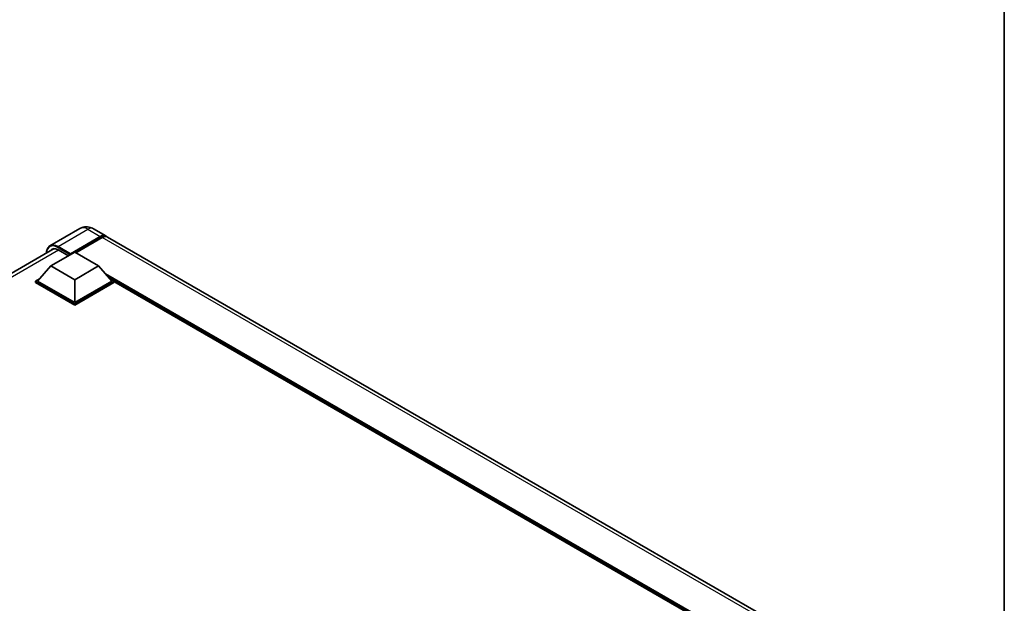
# Model space of a CAD drawing. Units: millimetres. Extents: x 58 to 12054, y 32 to 1578.
# Drawn here: x 1356 to 1622, y 415 to 573 of the extents above; entities that cross this region are included whole.
import ezdxf

# ---------------------------------------------------------------- set-up
doc = ezdxf.new("R2010")
doc.units = ezdxf.units.MM
doc.header["$LTSCALE"] = 4
for name, color, linetype, lineweight in [('Border (ISO)', 7, 'Continuous', 35), ('Visible (ISO)', 7, 'Continuous', 35), ('Visible Narrow (ISO)', 7, 'Continuous', 25)]:
    doc.layers.add(name, color=color, linetype=linetype, lineweight=lineweight)

# ---------------------------------------------------------------- blocks, each defined once
blk = doc.blocks.new('図面枠 tk図枠')
at = {"layer": 'Border (ISO)'}
blk.add_line((405.5, 289), (405.5, 8), dxfattribs=at)

msp = doc.modelspace()

# ---------------------------------------------------------------- linework, layer by layer
at = {"layer": 'Visible (ISO)'}
for p, q in [((1371.9034, 516.7639), (1363.8038, 512.0876)), ((1369.1998, 509.6892), (1377.4279, 514.4397)), ((1369.3283, 509.9415), (1377.4279, 514.6178)), ((1377.9422, 514.3209), (1370.7683, 510.1791)), ((1375.5398, 516.6918), (1378.8825, 514.7619)), ((1586.6433, 394.8111), (1379.3967, 514.465)), ((1201.9216, 417.2167), (1364.9023, 511.3136)), ((1364.0572, 506.631), (1370.4854, 510.3424)), ((1365.9857, 510.9807), (1368.7884, 509.3626)), ((1369.1998, 509.6892), (1369.1998, 509.7189)), ((1369.2769, 509.6446), (1369.1998, 509.6892)), ((1370.4854, 510.3424), (1376.9137, 506.631)), ((1364.0572, 506.631), (1360.4059, 502.5337)), ((1370.4854, 502.9197), (1364.0572, 506.631)), ((1376.9137, 506.631), (1370.4854, 502.9197)), ((1376.9137, 506.631), (1380.5649, 502.5337)), ((1359.8917, 502.5337), (1360.9509, 503.1452)), ((1359.8917, 502.118), (1359.8917, 502.5337)), ((1370.4854, 496.4174), (1359.8917, 502.5337)), ((1370.4854, 496.0017), (1359.8917, 502.118)), ((1370.4854, 496.7143), (1360.4059, 502.5337)), ((1370.4854, 502.9197), (1370.4854, 496.7143)), ((1380.5649, 502.5337), (1370.4854, 496.7143)), ((1381.0792, 502.5337), (1370.4854, 496.4174)), ((1381.0792, 502.118), (1370.4854, 496.0017)), ((1380.0199, 503.1452), (1381.0792, 502.5337)), ((1381.0792, 502.118), (1381.0792, 502.5337)), ((1564.049, 396.8027), (1381.0792, 502.4404)), ((1370.4854, 496.0017), (1370.4854, 496.4174))]:
    msp.add_line(p, q, dxfattribs=at)
for centre, major_axis, start_param, end_param in [((1377.4279, 512.2426), (1.4545, 2.5193), 6.10547471, 7.06858347), ((1377.4279, 512.2426), (1.3455, 2.3304), 0.02962637, 0.78539816), ((1377.9422, 511.9457), (1.4545, 2.5193), 0, 0.78539816), ((1365.9857, 508.1601), (-1.7273, 2.9917), 5.49778714, 6.60906784), ((1369.3283, 509.7931), (0.0909, 0.1575), 0.78539816, 2.35619449)]:
    msp.add_ellipse(centre, major_axis=major_axis, ratio=0.57735027, start_param=start_param, end_param=end_param, dxfattribs=at)
for points, knots in [([(1375.5398, 516.6918), (1375.3717, 516.7889), (1375.1901, 516.8787), (1374.7935, 517.0351), (1374.5782, 517.1019), (1374.1095, 517.1966), (1373.8558, 517.2245), (1373.3168, 517.2186), (1373.0314, 517.1841), (1372.4576, 517.034), (1372.17, 516.9178), (1371.9034, 516.7639)], [3.141592654, 3.141592654, 3.141592654, 3.141592654, 3.298672286, 3.298672286, 3.455751919, 3.455751919, 3.612831552, 3.612831552, 3.769911184, 3.769911184, 3.926990817, 3.926990817, 3.926990817, 3.926990817]), ([(1362.8484, 510.1278), (1362.8525, 510.2751), (1362.8647, 510.4181), (1362.9109, 510.7279), (1362.9495, 510.8918), (1363.0526, 511.1987), (1363.1172, 511.3418), (1363.2718, 511.6031), (1363.362, 511.7212), (1363.5661, 511.9277), (1363.6801, 512.0161), (1363.8038, 512.0876)], [1.602386239, 1.602386239, 1.602386239, 1.602386239, 1.727875959, 1.727875959, 1.884955592, 1.884955592, 2.042035225, 2.042035225, 2.199114858, 2.199114858, 2.35619449, 2.35619449, 2.35619449, 2.35619449])]:
    msp.add_open_spline(points, degree=3, knots=knots, dxfattribs=at)
at = {"layer": 'Visible Narrow (ISO)'}
for p, q in [((1365.9857, 511.8714), (1374.0852, 516.5477)), ((1374.0852, 516.5477), (1377.4279, 514.6178)), ((1377.7879, 514.2319), (1377.4279, 514.4397)), ((1585.1888, 394.6671), (1377.9422, 514.3209)), ((1365.8571, 511.6488), (1369.1998, 509.7189)), ((1369.3283, 509.9415), (1365.9857, 511.8714)), ((1366.1142, 510.9065), (1202.9654, 416.7125)), ((1564.6955, 397.1759), (1378.821, 504.4906)), ((1564.387, 396.9978), (1379.475, 503.7568)), ((1564.1555, 396.8642), (1379.9654, 503.2064))]:
    msp.add_line(p, q, dxfattribs=at)
for centre, major_axis, start_param, end_param in [((1374.0852, 512.9848), (-2.1818, 3.779), 5.49778714, 6.28318531), ((1374.0852, 514.1725), (1.4545, 2.5193), 0, 0.78539816), ((1365.8571, 508.2343), (-2.0909, 3.6216), 5.49778714, 7.00309536), ((1365.9857, 508.3085), (-2.1818, 3.779), 5.49778714, 6.28318531), ((1365.9857, 511.723), (0.0909, 0.1575), 0.78539816, 2.35619449)]:
    msp.add_ellipse(centre, major_axis=major_axis, ratio=0.57735027, start_param=start_param, end_param=end_param, dxfattribs=at)

# ---------------------------------------------------------------- block references
at = {"xscale": 4, "yscale": 4, "zscale": 4}
msp.add_blockref('図面枠 tk図枠', (0, 0), dxfattribs=at)

doc.saveas('drawing.dxf')
